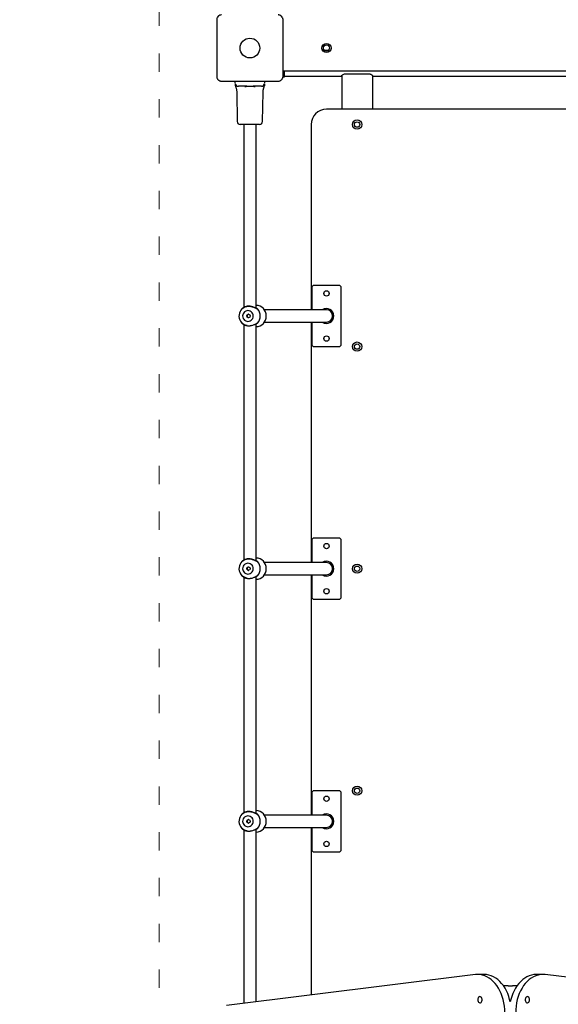
# Model space of a CAD drawing. Units: millimetres. Extents: x -5503 to 5502, y -7675 to 7677.
# Drawn here: x -334 to 371, y 119 to 1408 of the extents above; entities that cross this region are included whole.
import ezdxf

# ---------------------------------------------------------------- set-up
doc = ezdxf.new("R2010")
doc.units = ezdxf.units.MM
doc.header["$PDSIZE"] = -1
doc.linetypes.add('ACAD_ISO03W100', pattern=[30, 12, -18])
doc.layers.get('Defpoints').update_dxf_attribs({"lineweight": 5})
doc.layers.add('InterSystem-description', color=7, linetype='Continuous', lineweight=5)
doc.styles.add('arial', font='arial.ttf')
doc.dimstyles.new('IS_1-50(mm)', dxfattribs={"dimtxt": 100, "dimasz": 100, "dimexe": 10, "dimexo": 50, "dimgap": 10, "dimtad": 1, "dimdec": 0, "dimrnd": 0.5, "dimzin": 0, "dimtxsty": 'arial', "dimcen": 50, "dimclrd": 256, "dimclre": 256, "dimclrt": 256, "dimadec": 1, "dimazin": 0, "dimtfac": 1, "dimtdec": 0, "dimtmove": 0, "dimatfit": 3, "dimfxl": 0, "dimtolj": 1, "dimtzin": 0, "dimlwd": -1, "dimlwe": -1, "dimarcsym": 0})

# ---------------------------------------------------------------- blocks, each defined once
blk = doc.blocks.new('*D5')
at = {"layer": 'Defpoints', "color": 0}
for p in [(5.6, 6094.2), (-2343.8, -3739.1), (308.5, -3739.1)]:
    blk.add_point(p, dxfattribs=at)
at = {"layer": 'InterSystem-description'}
for p, q in [((-44.4, 6094.2), (-2353.8, 6094.2)), ((-2343.8, 5994.2), (-2343.8, -3639.1)), ((258.5, -3739.1), (-2353.8, -3739.1))]:
    blk.add_line(p, q, dxfattribs=at)
for points in [[(-2327.1, 5994.2), (-2360.4, 5994.2), (-2343.8, 6094.2)], [(-2360.4, -3639.1), (-2327.1, -3639.1), (-2343.8, -3739.1)]]:
    blk.add_solid(points, dxfattribs=at)
at = {"layer": 'InterSystem-description', "insert": (-2404.9, 1177.5), "char_height": 100, "attachment_point": 5, "rotation": 90, "style": 'arial'}
blk.add_mtext('\\A1;9834', dxfattribs=at)

msp = doc.modelspace()

# ---------------------------------------------------------------- linework, layer by layer
at = {"color": 7, "linetype": 'Continuous', "lineweight": 25}
for p, q in [((70.3, 1367.9), (65.3, 1367.9)), ((12.6, 1332.9), (10.8, 1332.9)), ((12.6, 1341), (12.6, 1337.9)), ((12.6, 1341), (604.3, 1341)), ((12.6, 1337.9), (12.6, 1332.9)), ((12.6, 1334.1), (87.9, 1334.1)), ((87.9, 1334.8), (87.9, 1290.8)), ((93.1, 1337.4), (122.7, 1337.4)), ((128, 1334.8), (128, 1290.8)), ((128, 1334.1), (489, 1334.1)), ((-51.6, 1324.8), (-51.7, 1327.7)), ((-42, 1320.9), (-47.6, 1320.9)), ((-36.6, 1320.9), (-42, 1320.9)), ((-23, 1320.9), (-28.4, 1320.9)), ((-17.4, 1320.9), (-23, 1320.9)), ((-13.3, 1327.7), (-13.4, 1324.8)), ((-49.8, 1313.2), (-49.1, 1274.7)), ((-15.9, 1274.7), (-15.2, 1313.2)), ((549.1, 1290.8), (67.8, 1290.8)), ((-19.9, 1270.8), (-45.1, 1270.8)), ((-40.5, 1270.8), (-40.5, 1031.2)), ((-24.5, 1030.2), (-24.5, 1270.8)), ((47.7, 1270.8), (47.7, 1028.1)), ((84.1, 1060.1), (51.5, 1060.1)), ((51.5, 1060.1), (51.5, 1060.1)), ((84.1, 1060.1), (84.1, 1060.1)), ((48.5, 1057.1), (48.5, 1028.1)), ((48.5, 1057.1), (48.5, 1057.1)), ((87.1, 983), (87.1, 1057.1)), ((87.1, 1057.1), (87.1, 1057.1)), ((-44.9, 1026.7), (-45.3, 1025.9)), ((67.8, 1028.1), (-13.6, 1028.1)), ((-45.3, 1014.2), (-44.9, 1013.5)), ((-40.5, 1009), (-40.5, 700.2)), ((-24.5, 699.3), (-24.5, 1009.9)), ((-13.6, 1012), (67.8, 1012)), ((47.7, 1012), (47.7, 697.2)), ((48.5, 1012), (48.5, 983)), ((48.5, 983), (48.5, 983)), ((87.1, 983), (87.1, 983)), ((51.5, 980), (84.1, 980)), ((51.5, 980), (51.5, 980)), ((84.1, 980), (84.1, 980)), ((48.5, 726.2), (48.5, 697.2)), ((48.5, 726.2), (48.5, 726.2)), ((84.1, 729.2), (51.5, 729.2)), ((51.5, 729.2), (51.5, 729.2)), ((84.1, 729.2), (84.1, 729.2)), ((87.1, 652.1), (87.1, 726.2)), ((87.1, 726.2), (87.1, 726.2)), ((67.8, 697.2), (-13.6, 697.2)), ((-44.9, 695.7), (-45.3, 695)), ((-45.3, 683.3), (-44.9, 682.6)), ((-40.5, 678.1), (-40.5, 369.3)), ((-24.5, 368.3), (-24.5, 679)), ((-13.6, 681.1), (67.8, 681.1)), ((47.7, 681.1), (47.7, 366.2)), ((48.5, 681.1), (48.5, 652.1)), ((48.5, 652.1), (48.5, 652.1)), ((51.5, 649.1), (84.1, 649.1)), ((51.5, 649.1), (51.5, 649.1)), ((84.1, 649.1), (84.1, 649.1)), ((87.1, 652.1), (87.1, 652.1)), ((48.5, 395.3), (48.5, 366.2)), ((48.5, 395.3), (48.5, 395.3)), ((84.1, 398.3), (51.5, 398.3)), ((51.5, 398.3), (51.5, 398.3)), ((84.1, 398.3), (84.1, 398.3)), ((87.1, 321.2), (87.1, 395.3)), ((87.1, 395.3), (87.1, 395.3)), ((-44.9, 364.8), (-45.3, 364)), ((67.8, 366.2), (-13.6, 366.2)), ((-45.3, 352.4), (-44.9, 351.6)), ((-13.6, 350.2), (67.8, 350.2)), ((47.7, 350.2), (47.7, 130.9)), ((48.5, 350.2), (48.5, 321.2)), ((-40.5, 347.2), (-40.5, 119.9)), ((-24.5, 121.9), (-24.5, 348.1)), ((48.5, 321.2), (48.5, 321.2)), ((51.5, 318.2), (84.1, 318.2)), ((51.5, 318.2), (51.5, 318.2)), ((84.1, 318.2), (84.1, 318.2)), ((87.1, 321.2), (87.1, 321.2)), ((262.8, 157.5), (-63.1, 117.2)), ((274.4, 157.7), (265.9, 157.7)), ((351, 157.7), (342.5, 157.7)), ((680, 117.2), (354.1, 157.5)), ((305.6, 142.6), (299.7, 142.6)), ((305.6, 142.6), (311.3, 142.6)), ((317.2, 142.6), (311.3, 142.6))]:
    msp.add_line(p, q, dxfattribs=at)
at = {"color": 7, "linetype": 'Continuous', "lineweight": 25, "flags": 128}
for points in [[(10.9, 1341.3), (11.7, 1341.1), (12.6, 1341)], [(-43, 1029.4), (-44.4, 1027.6), (-44.9, 1026.7)], [(-42, 1020.1), (-41.8, 1018.5), (-41.3, 1017), (-40.5, 1015.7), (-39.4, 1014.6), (-38, 1013.7), (-36.6, 1013.2), (-35, 1013), (-33.5, 1013.2), (-32, 1013.7), (-30.7, 1014.6), (-29.6, 1015.7), (-28.8, 1017), (-28.3, 1018.5), (-28.1, 1020.1), (-28.3, 1021.6), (-28.8, 1023.1), (-29.6, 1024.4), (-30.7, 1025.6), (-32, 1026.4), (-33.5, 1026.9), (-35, 1027.1), (-36.6, 1026.9), (-38, 1026.4), (-39.4, 1025.6), (-40.5, 1024.4), (-41.3, 1023.1), (-41.8, 1021.6), (-42, 1020.1)], [(-44.9, 1013.5), (-44.4, 1012.5), (-43, 1010.7)], [(-43, 698.5), (-44.4, 696.7), (-44.9, 695.7)], [(-42, 689.1), (-41.8, 687.6), (-41.3, 686.1), (-40.5, 684.8), (-39.4, 683.7), (-38, 682.8), (-36.6, 682.3), (-35, 682.1), (-33.5, 682.3), (-32, 682.8), (-30.7, 683.7), (-29.6, 684.8), (-28.8, 686.1), (-28.3, 687.6), (-28.1, 689.1), (-28.3, 690.7), (-28.8, 692.2), (-29.6, 693.5), (-30.7, 694.6), (-32, 695.5), (-33.5, 696), (-35, 696.2), (-36.6, 696), (-38, 695.5), (-39.4, 694.6), (-40.5, 693.5), (-41.3, 692.2), (-41.8, 690.7), (-42, 689.1)], [(-44.9, 682.6), (-44.4, 681.6), (-43, 679.8)], [(-43, 367.6), (-44.4, 365.8), (-44.9, 364.8)], [(-42, 358.2), (-41.8, 356.7), (-41.3, 355.2), (-40.5, 353.9), (-39.4, 352.7), (-38, 351.9), (-36.6, 351.4), (-35, 351.2), (-33.5, 351.4), (-32, 351.9), (-30.7, 352.7), (-29.6, 353.9), (-28.8, 355.2), (-28.3, 356.7), (-28.1, 358.2), (-28.3, 359.8), (-28.8, 361.3), (-29.6, 362.6), (-30.7, 363.7), (-32, 364.6), (-33.5, 365.1), (-35, 365.2), (-36.6, 365.1), (-38, 364.6), (-39.4, 363.7), (-40.5, 362.6), (-41.3, 361.3), (-41.8, 359.8), (-42, 358.2)], [(-44.9, 351.6), (-44.4, 350.7), (-43, 348.9)], [(301.4, 107.5), (301.2, 111.9), (300.8, 116.2), (300.2, 120.5), (299.2, 124.7), (298.1, 128.7), (296.6, 132.6), (295, 136.3), (293.1, 139.8), (291, 143), (288.7, 145.9), (286.3, 148.6), (283.6, 151), (280.9, 153), (278, 154.6), (275.1, 156), (272.1, 156.9), (269, 157.5), (265.9, 157.7), (262.8, 157.5)], [(308.5, 121.6), (307.7, 124.7), (306.6, 128.7), (305.1, 132.6), (303.5, 136.3), (301.6, 139.8), (299.5, 143), (297.2, 145.9), (294.8, 148.6), (292.2, 151), (289.4, 153), (286.6, 154.6), (283.6, 156), (280.6, 156.9), (277.5, 157.5), (274.4, 157.7)], [(342.5, 157.7), (339.4, 157.5), (336.3, 156.9), (333.3, 156), (330.4, 154.6), (327.5, 153), (324.8, 151), (322.2, 148.6), (319.7, 145.9), (317.4, 143), (315.3, 139.8), (313.5, 136.3), (311.8, 132.6), (310.4, 128.7), (309.2, 124.7), (308.5, 121.6)], [(354.1, 157.5), (351, 157.7), (347.9, 157.5), (344.9, 156.9), (341.8, 156), (338.9, 154.6), (336, 153), (333.3, 151), (330.7, 148.6), (328.2, 145.9), (325.9, 143), (323.9, 139.8), (322, 136.3), (320.3, 132.6), (318.9, 128.7), (317.7, 124.7), (316.8, 120.5), (316.1, 116.2), (315.7, 111.9), (315.6, 107.5)], [(265.9, 124.6), (266, 123.4), (266.4, 122.3), (267, 121.4), (267.7, 120.8), (268.5, 120.6), (269.4, 120.7), (270.2, 121.1), (270.8, 121.9), (271.3, 122.8), (271.6, 124), (271.6, 125.2), (271.3, 126.3), (270.8, 127.3), (270.2, 128.1), (269.4, 128.5), (268.5, 128.6), (267.7, 128.3), (267, 127.7), (266.4, 126.8), (266, 125.8), (265.9, 124.6)], [(333.7, 124.6), (333.6, 125.8), (333.2, 126.8), (332.7, 127.7), (331.9, 128.3), (331.1, 128.6), (330.3, 128.5), (329.5, 128.1), (328.8, 127.3), (328.3, 126.3), (328.1, 125.2), (328.1, 124), (328.3, 122.8), (328.8, 121.9), (329.5, 121.1), (330.3, 120.7), (331.1, 120.6), (331.9, 120.8), (332.7, 121.4), (333.2, 122.3), (333.6, 123.4), (333.7, 124.6)]]:
    msp.add_lwpolyline(points, dxfattribs=at)
at = {"color": 7, "linetype": 'Continuous', "lineweight": 25}
for centre, radius in [((-32.5, 1371), 12.9), ((67.8, 1371), 6.02), ((67.8, 1371), 4.01), ((107.9, 1270.8), 6.02), ((107.9, 1270.8), 3.51), ((67.8, 1049.6), 3.52), ((-34.3, 1020.1), 2.25), ((67.8, 990.5), 3.52), ((107.9, 980), 6.02), ((107.9, 980), 3.51), ((67.8, 718.7), 3.52), ((-34.3, 689.2), 2.25), ((107.9, 689.1), 6.02), ((107.9, 689.1), 3.51), ((67.8, 659.6), 3.52), ((107.9, 398.3), 6.02), ((107.9, 398.3), 3.51), ((67.8, 387.8), 3.52), ((-34.3, 358.2), 2.25), ((67.8, 328.6), 3.52)]:
    msp.add_circle(centre, radius, dxfattribs=at)
for centre, radius, start, end in [((-47.6, 1324.9), 4.01, 182, 270), ((-17.4, 1324.9), 4.01, 270, 358), ((67.8, 1270.8), 20.1, 90, 180), ((-45.1, 1274.8), 4.01, 181, 270), ((-19.9, 1274.8), 4.01, 270, 359), ((-34.5, 1020.1), 12.3, 102.2859, 263.4772), ((-24.9, 1020.1), 13.9, 359.6746, 88.1746), ((-24.9, 1020), 13.9, 271.8249, 0.326), ((-23.3, 1028.8), 1, 57.1062, 86.0416), ((-33, 1020.1), 14.1, 318.2107, 41.7893), ((67.8, 1020.1), 9.73, 0, 124.4376), ((67.8, 1020.1), 9.73, 235.5624, 0), ((67.8, 1020.1), 8.02, 0, 90), ((67.8, 1020.1), 8.02, 270, 90), ((67.8, 1020.1), 8.02, 270, 0), ((-23.3, 1011.4), 1, 274.816, 302.6274), ((-34.5, 689.2), 12.3, 102.2864, 263.4765), ((-24.9, 689.2), 13.9, 359.6744, 88.1651), ((-23.3, 697.8), 1, 57.1033, 86.0411), ((-33, 689.1), 14.1, 318.2105, 41.7895), ((67.8, 689.1), 9.73, 0, 124.4376), ((67.8, 689.1), 8.02, 0, 90), ((67.8, 689.1), 8.02, 270, 90), ((-24.9, 689.1), 13.9, 271.8331, 0.3264), ((67.8, 689.1), 9.73, 235.5624, 0), ((67.8, 689.1), 8.02, 270, 0), ((-23.3, 680.5), 1, 274.8166, 302.6306), ((-34.5, 358.2), 12.3, 102.2859, 263.4772), ((-24.9, 358.3), 13.9, 359.674, 88.1751), ((-23.3, 366.9), 1, 57.1062, 86.0416), ((-33, 358.2), 14.1, 318.2102, 41.7898), ((67.8, 358.2), 9.73, 0, 124.4376), ((67.8, 358.2), 8.02, 0, 90), ((67.8, 358.2), 8.02, 270, 90), ((-24.9, 358.1), 13.9, 271.8249, 0.326), ((-23.3, 349.5), 1, 274.816, 302.6274), ((67.8, 358.2), 9.73, 235.5624, 0), ((67.8, 358.2), 8.02, 270, 0)]:
    msp.add_arc(centre, radius, start, end, dxfattribs=at)
for centre, major_axis, start_param, end_param in [((51.5, 1057.1), (2.13, -2.13), 2.356803, 3.926382), ((84.1, 1057.1), (-2.13, -2.13), 2.356803, 3.926382), ((51.5, 983), (-2.13, -2.13), 5.498396, 7.067974), ((84.1, 983), (2.13, -2.13), 5.498396, 7.067974), ((51.5, 726.2), (2.13, -2.13), 2.356803, 3.926382), ((84.1, 726.2), (-2.13, -2.13), 2.356803, 3.926382), ((51.5, 652.1), (-2.13, -2.13), 5.498396, 7.067974), ((84.1, 652.1), (2.13, -2.13), 5.498396, 7.067974), ((51.5, 395.3), (2.13, -2.13), 2.356803, 3.926382), ((84.1, 395.3), (-2.13, -2.13), 2.356803, 3.926382), ((51.5, 321.2), (-2.13, -2.13), 5.498396, 7.067974), ((84.1, 321.2), (2.13, -2.13), 5.498396, 7.067974)]:
    msp.add_ellipse(centre, major_axis=major_axis, ratio=0.999593, start_param=start_param, end_param=end_param, dxfattribs=at)
for points, knots in [([(-69.6, 1414.4), (-70, 1414.4), (-70.9, 1414.3), (-72.4, 1413.8), (-74.1, 1412.7), (-75.3, 1411), (-75.8, 1409.4), (-75.8, 1408.6), (-75.9, 1408.1)], [0, 0, 0, 0, 0.130374, 0.257302, 0.499751, 0.742443, 0.869486, 1, 1, 1, 1]), ([(-75.9, 1408.1), (-75.9, 1402), (-75.9, 1389.7), (-75.9, 1371), (-75.9, 1352.4), (-75.9, 1340.1), (-75.9, 1333.9)], [0, 0, 0, 0, 0.249996, 0.5, 0.749998, 1, 1, 1, 1]), ([(10.9, 1408.1), (10.9, 1408.6), (10.8, 1409.4), (10.3, 1411), (9.2, 1412.7), (7.5, 1413.8), (5.9, 1414.3), (5, 1414.4), (4.6, 1414.4)], [0, 0, 0, 0, 0.13039, 0.257316, 0.499768, 0.742449, 0.869497, 1, 1, 1, 1]), ([(10.9, 1333.9), (10.9, 1340.1), (10.9, 1352.4), (10.9, 1371), (10.9, 1389.7), (10.9, 1402), (10.9, 1408.1)], [0, 0, 0, 0, 0.249999, 0.5, 0.749998, 1, 1, 1, 1]), ([(-75.9, 1333.9), (-75.8, 1333.5), (-75.8, 1332.7), (-75.3, 1331.1), (-74.1, 1329.4), (-72.4, 1328.3), (-70.9, 1327.7), (-70, 1327.7), (-69.6, 1327.7)], [0, 0, 0, 0, 0.130392, 0.257321, 0.499754, 0.742438, 0.869495, 1, 1, 1, 1]), ([(4.6, 1327.7), (5, 1327.7), (5.9, 1327.7), (7.5, 1328.3), (9.2, 1329.4), (10.3, 1331.1), (10.8, 1332.7), (10.9, 1333.5), (10.9, 1333.9)], [0, 0, 0, 0, 0.1303796, 0.2573074, 0.4997509, 0.7424453, 0.8694858, 1, 1, 1, 1]), ([(87.9, 1334.8), (87.9, 1334.9), (87.9, 1335.1), (88.4, 1335.7), (89.5, 1336.5), (91, 1337.1), (92.3, 1337.4), (92.9, 1337.4), (93.1, 1337.4)], [0, 0, 0, 0, 0.100714, 0.310453, 0.539545, 0.778739, 0.95101, 1, 1, 1, 1]), ([(122.7, 1337.4), (123.1, 1337.4), (123.9, 1337.3), (125.2, 1337), (126.5, 1336.4), (127.5, 1335.7), (127.9, 1335.1), (128, 1334.8), (128, 1334.8)], [0, 0, 0, 0, 0.124175, 0.289514, 0.474013, 0.691859, 0.930751, 1, 1, 1, 1]), ([(-69.6, 1327.7), (-63.4, 1327.7), (-51.1, 1327.7), (-32.5, 1327.7), (-13.9, 1327.7), (-1.5, 1327.7), (4.6, 1327.7)], [0, 0, 0, 0, 0.249998, 0.5, 0.749998, 1, 1, 1, 1]), ([(-51.5, 1321.6), (-51.5, 1321.7), (-51.5, 1321.7), (-51.5, 1322.1), (-51.5, 1322.4), (-51.5, 1322.6), (-51.5, 1322.9), (-51.5, 1323.1), (-51.5, 1323.4), (-51.5, 1323.5)], [0, 0, 0, 0, 0.279592, 0.563913, 0.653228, 0.737117, 0.826772, 0.91364, 1, 1, 1, 1]), ([(-51.5, 1321.6), (-51.4, 1321.4), (-51.4, 1320.9), (-51.3, 1320.5), (-51.2, 1320.3)], [0, 0, 0, 0, 0.499928, 1, 1, 1, 1]), ([(-51.2, 1320.3), (-51, 1319.8), (-50.7, 1319), (-50.3, 1317.7), (-50, 1316.2), (-49.8, 1314.7), (-49.8, 1313.8), (-49.8, 1313.5)], [0, 0, 0, 0, 0.218518, 0.37281, 0.585819, 0.876517, 1, 1, 1, 1]), ([(-39.3, 1320.6), (-39.3, 1320.6), (-39.3, 1320.5), (-39.1, 1320.7), (-38.7, 1320.7), (-37.9, 1320.8), (-37.2, 1320.9), (-36.7, 1320.9), (-36.5, 1320.9)], [0, 0, 0, 0, 0.013263, 0.234158, 0.449027, 0.672943, 0.929037, 1, 1, 1, 1]), ([(-36.6, 1320.9), (-36.2, 1320.9), (-35.2, 1321), (-34, 1321.2), (-32.4, 1321.3), (-31.4, 1321.2), (-29.9, 1321), (-29.1, 1321), (-28.4, 1320.9)], [0, 0, 0, 0, 0.169108, 0.391838, 0.447522, 0.678205, 0.72246, 1, 1, 1, 1]), ([(-28.4, 1320.9), (-28.4, 1320.9), (-27.9, 1320.9), (-27.2, 1320.8), (-26.4, 1320.8), (-25.9, 1320.7), (-25.7, 1320.6), (-25.7, 1320.6), (-25.7, 1320.6)], [0, 0, 0, 0, 0.024875, 0.300907, 0.537759, 0.754473, 0.951801, 1, 1, 1, 1]), ([(-15.2, 1313.2), (-15.2, 1313.4), (-15.2, 1314.2), (-15.1, 1315.4), (-14.8, 1316.8), (-14.5, 1318), (-14.2, 1319), (-14, 1319.8), (-13.8, 1320.1), (-13.8, 1320.3)], [0, 0, 0, 0, 0.0925194, 0.3113814, 0.5096745, 0.6831643, 0.8265922, 0.9346263, 1, 1, 1, 1]), ([(-13.8, 1320.3), (-13.7, 1320.5), (-13.6, 1320.9), (-13.5, 1321.4), (-13.5, 1321.6)], [0, 0, 0, 0, 0.500066, 1, 1, 1, 1]), ([(-13.4, 1323.5), (-13.4, 1323.4), (-13.4, 1323.2), (-13.5, 1322.9), (-13.5, 1322.7), (-13.5, 1322.4), (-13.5, 1322), (-13.5, 1321.7), (-13.5, 1321.7), (-13.5, 1321.6)], [0, 0, 0, 0, 0.077328, 0.154383, 0.233925, 0.311716, 0.562377, 0.781636, 1, 1, 1, 1]), ([(-43, 1029.4), (-42.9, 1029.5), (-42.8, 1029.6), (-42.2, 1030.1), (-41.4, 1030.7), (-40, 1031.6), (-38.1, 1032.4), (-35.8, 1032.9), (-34, 1033), (-32.1, 1032.9), (-30.3, 1032.5), (-28.5, 1032), (-26.4, 1031.2), (-24.7, 1030.3), (-23.3, 1029.6), (-22.8, 1029.5), (-22.6, 1029.4)], [0, 0, 0, 0, 0.057951, 0.12061, 0.181423, 0.244667, 0.371248, 0.435794, 0.50003, 0.56425, 0.628725, 0.691968, 0.755711, 0.879361, 0.942045, 1, 1, 1, 1]), ([(-23.2, 1029.8), (-23.4, 1029.8), (-23.8, 1029.9), (-24.8, 1030.3), (-26.2, 1031), (-27.8, 1031.7), (-29.2, 1032.1), (-30.2, 1032.4), (-31.5, 1032.7), (-33.2, 1032.9), (-35.2, 1032.9), (-36.9, 1032.6), (-38.4, 1032.2), (-39.8, 1031.6), (-41.1, 1030.8), (-42.2, 1030), (-42.5, 1029.8), (-42.6, 1029.7)], [0, 0, 0, 0, 0.053644, 0.104361, 0.195104, 0.269262, 0.325188, 0.362095, 0.393141, 0.466293, 0.554352, 0.607589, 0.670109, 0.741614, 0.821219, 0.907952, 1, 1, 1, 1]), ([(-42.6, 1029.7), (-42.6, 1029.7), (-42.8, 1029.6), (-42.9, 1029.5), (-43, 1029.4)], [0, 0, 0, 0, 0.47926, 1, 1, 1, 1]), ([(-34.1, 1022.3), (-34.2, 1022.3), (-34.6, 1022.2), (-35.1, 1021.9), (-35.6, 1021.4), (-35.9, 1020.7), (-36, 1020.3), (-36, 1020.1)], [0, 0, 0, 0, 0.09839, 0.327823, 0.563008, 0.802847, 1, 1, 1, 1]), ([(-36, 1020.1), (-36, 1019.8), (-35.9, 1019.3), (-35.6, 1018.7), (-35, 1018.1), (-34.5, 1017.9), (-34.1, 1017.9), (-34.1, 1017.9)], [0, 0, 0, 0, 0.227753, 0.455298, 0.687642, 0.92333, 1, 1, 1, 1]), ([(-43, 1010.7), (-42.9, 1010.7), (-42.8, 1010.6), (-42.5, 1010.3), (-41.9, 1009.7), (-40.7, 1008.9), (-39, 1008.1), (-37.5, 1007.6), (-35.8, 1007.3), (-34, 1007.1), (-32.1, 1007.3), (-29.7, 1007.7), (-27.4, 1008.5), (-25.5, 1009.4), (-24.3, 1010), (-23.3, 1010.5), (-22.8, 1010.7), (-22.6, 1010.7)], [0, 0, 0, 0, 0.057947, 0.088547, 0.12071, 0.244351, 0.30809, 0.371329, 0.435796, 0.50001, 0.564242, 0.628782, 0.755353, 0.818593, 0.879394, 0.942053, 1, 1, 1, 1]), ([(-43, 1010.7), (-42.9, 1010.6), (-42.8, 1010.5), (-42.6, 1010.5), (-42.6, 1010.4)], [0, 0, 0, 0, 0.527389, 1, 1, 1, 1]), ([(-42.6, 1010.4), (-42.5, 1010.4), (-42.4, 1010.3), (-41.7, 1009.8), (-40.7, 1009.1), (-39.3, 1008.4), (-38.2, 1007.9), (-37.3, 1007.7), (-36.2, 1007.4), (-34.5, 1007.2), (-32.6, 1007.3), (-30.9, 1007.5), (-30, 1007.7), (-29.6, 1007.9)], [0, 0, 0, 0, 0.0856639, 0.1657592, 0.307152, 0.4209845, 0.5053051, 0.5592644, 0.6040324, 0.7117033, 0.8436446, 0.9237625, 1, 1, 1, 1]), ([(-24.7, 1009.8), (-24.6, 1009.9), (-23.9, 1010.2), (-23.5, 1010.3), (-23.2, 1010.4)], [0, 0, 0, 0, 0.181526, 1, 1, 1, 1]), ([(-43, 698.5), (-42.9, 698.6), (-42.8, 698.7), (-42.2, 699.2), (-41.4, 699.8), (-40, 700.7), (-38.1, 701.5), (-35.8, 702), (-34, 702.1), (-32.1, 702), (-30.3, 701.6), (-28.5, 701.1), (-26.4, 700.3), (-24.7, 699.4), (-23.3, 698.7), (-22.8, 698.6), (-22.6, 698.5)], [0, 0, 0, 0, 0.057952, 0.120612, 0.181423, 0.244665, 0.37125, 0.435795, 0.500033, 0.564251, 0.628725, 0.69197, 0.755716, 0.879365, 0.942049, 1, 1, 1, 1]), ([(-42.6, 698.8), (-42.6, 698.7), (-42.8, 698.7), (-42.9, 698.6), (-43, 698.5)], [0, 0, 0, 0, 0.479329, 1, 1, 1, 1]), ([(-23.2, 698.8), (-23.4, 698.9), (-23.8, 699), (-24.8, 699.4), (-26.2, 700.1), (-27.8, 700.8), (-29.2, 701.2), (-30.2, 701.5), (-31.5, 701.8), (-33.2, 702), (-35.2, 702), (-36.9, 701.7), (-38.4, 701.3), (-39.8, 700.7), (-41.1, 699.9), (-42.2, 699.1), (-42.5, 698.9), (-42.6, 698.8)], [0, 0, 0, 0, 0.053641, 0.10436, 0.195105, 0.269264, 0.325188, 0.362096, 0.393142, 0.466294, 0.554352, 0.60759, 0.670112, 0.741618, 0.821224, 0.907956, 1, 1, 1, 1]), ([(-34.1, 691.3), (-34.2, 691.3), (-34.6, 691.3), (-35.1, 691), (-35.6, 690.5), (-35.9, 689.8), (-36, 689.4), (-36, 689.1)], [0, 0, 0, 0, 0.0984, 0.327814, 0.563035, 0.802793, 1, 1, 1, 1]), ([(-36, 689.1), (-36, 688.9), (-35.9, 688.4), (-35.6, 687.7), (-35, 687.2), (-34.5, 686.9), (-34.1, 686.9), (-34.1, 686.9)], [0, 0, 0, 0, 0.227686, 0.45523, 0.687593, 0.923315, 1, 1, 1, 1]), ([(-43, 679.8), (-42.9, 679.7), (-42.8, 679.7), (-42.5, 679.4), (-41.9, 678.8), (-40.7, 678), (-39, 677.2), (-37.5, 676.7), (-35.8, 676.3), (-34, 676.2), (-32.1, 676.3), (-29.7, 676.8), (-27.4, 677.6), (-25.5, 678.5), (-24.3, 679.1), (-23.3, 679.6), (-22.8, 679.7), (-22.6, 679.8)], [0, 0, 0, 0, 0.057947, 0.088548, 0.120714, 0.244354, 0.308089, 0.37133, 0.435799, 0.500011, 0.564245, 0.628783, 0.755354, 0.818597, 0.879398, 0.942055, 1, 1, 1, 1]), ([(-43, 679.8), (-42.9, 679.7), (-42.8, 679.6), (-42.6, 679.5), (-42.6, 679.5)], [0, 0, 0, 0, 0.52712, 1, 1, 1, 1]), ([(-42.6, 679.5), (-42.5, 679.5), (-42.4, 679.4), (-41.7, 678.9), (-40.7, 678.2), (-39.3, 677.5), (-38.2, 677), (-37.3, 676.8), (-36.2, 676.5), (-34.5, 676.3), (-32.6, 676.3), (-30.9, 676.6), (-30, 676.8), (-29.6, 676.9)], [0, 0, 0, 0, 0.08566, 0.165752, 0.307142, 0.420979, 0.505303, 0.559262, 0.604027, 0.711698, 0.843643, 0.923756, 1, 1, 1, 1]), ([(-24.7, 678.9), (-24.6, 679), (-23.9, 679.3), (-23.5, 679.4), (-23.2, 679.5)], [0, 0, 0, 0, 0.181942, 1, 1, 1, 1]), ([(-43, 367.6), (-42.9, 367.6), (-42.8, 367.7), (-42.2, 368.3), (-41.4, 368.9), (-40, 369.8), (-38.1, 370.6), (-35.8, 371), (-34, 371.2), (-32.1, 371), (-30.3, 370.7), (-28.5, 370.2), (-26.4, 369.4), (-24.7, 368.5), (-23.3, 367.7), (-22.8, 367.6), (-22.6, 367.6)], [0, 0, 0, 0, 0.057951, 0.120612, 0.181422, 0.244666, 0.37125, 0.435795, 0.500031, 0.56425, 0.628724, 0.691969, 0.755712, 0.879362, 0.942044, 1, 1, 1, 1]), ([(-42.6, 367.9), (-42.6, 367.8), (-42.8, 367.8), (-42.9, 367.6), (-43, 367.6)], [0, 0, 0, 0, 0.47926, 1, 1, 1, 1]), ([(-23.2, 367.9), (-23.4, 368), (-23.8, 368), (-24.8, 368.5), (-26.2, 369.2), (-27.8, 369.8), (-29.2, 370.3), (-30.2, 370.6), (-31.5, 370.9), (-33.2, 371.1), (-35.2, 371), (-36.9, 370.8), (-38.4, 370.4), (-39.8, 369.8), (-41.1, 369), (-42.2, 368.2), (-42.5, 368), (-42.6, 367.9)], [0, 0, 0, 0, 0.053644, 0.104363, 0.195106, 0.269265, 0.325188, 0.362095, 0.393141, 0.466292, 0.554351, 0.60759, 0.670107, 0.741616, 0.82122, 0.907953, 1, 1, 1, 1]), ([(-43, 348.9), (-42.9, 348.8), (-42.8, 348.7), (-42.5, 348.4), (-41.9, 347.9), (-40.7, 347.1), (-39, 346.3), (-37.5, 345.8), (-35.8, 345.4), (-34, 345.3), (-32.1, 345.4), (-29.7, 345.9), (-27.4, 346.7), (-25.5, 347.6), (-24.3, 348.2), (-23.3, 348.7), (-22.8, 348.8), (-22.6, 348.9)], [0, 0, 0, 0, 0.057948, 0.088548, 0.120711, 0.244352, 0.308088, 0.371327, 0.435795, 0.50001, 0.564242, 0.62878, 0.755351, 0.818591, 0.879395, 0.942052, 1, 1, 1, 1]), ([(-43, 348.9), (-42.9, 348.8), (-42.8, 348.7), (-42.6, 348.6), (-42.6, 348.6)], [0, 0, 0, 0, 0.527291, 1, 1, 1, 1]), ([(-42.6, 348.6), (-42.5, 348.5), (-42.4, 348.4), (-41.7, 347.9), (-40.7, 347.3), (-39.3, 346.6), (-38.2, 346.1), (-37.3, 345.8), (-36.2, 345.6), (-34.5, 345.4), (-32.6, 345.4), (-30.9, 345.7), (-30, 345.9), (-29.6, 346)], [0, 0, 0, 0, 0.085666, 0.165761, 0.307155, 0.420987, 0.505308, 0.559268, 0.604033, 0.711704, 0.843646, 0.923762, 1, 1, 1, 1]), ([(-34.1, 360.4), (-34.2, 360.4), (-34.6, 360.4), (-35.1, 360.1), (-35.6, 359.6), (-35.9, 358.9), (-36, 358.4), (-36, 358.2)], [0, 0, 0, 0, 0.098397, 0.327791, 0.563021, 0.802853, 1, 1, 1, 1]), ([(-36, 358.2), (-36, 358), (-35.9, 357.5), (-35.6, 356.8), (-35, 356.3), (-34.5, 356), (-34.1, 356), (-34.1, 356)], [0, 0, 0, 0, 0.227759, 0.455309, 0.687611, 0.923333, 1, 1, 1, 1]), ([(-24.7, 348), (-24.6, 348), (-23.9, 348.4), (-23.5, 348.5), (-23.2, 348.5)], [0, 0, 0, 0, 0.181505, 1, 1, 1, 1])]:
    msp.add_open_spline(points, degree=3, knots=knots, dxfattribs=at)
at = {"layer": 'InterSystem-description', "linetype": 'ACAD_ISO03W100', "ltscale": 2}
msp.add_lwpolyline([(768.5, 4590), (768.5, -1720), (-151.5, -1720), (-151.5, 4590)], close=True, dxfattribs=at)

# ---------------------------------------------------------------- dimensions: what is measured, and where the dimension line sits
at = {"layer": 'InterSystem-description'}
dim = msp.add_linear_dim(base=(-2343.8, -3739.1), p1=(5.6, 6094.2), p2=(308.5, -3739.1), angle=90, dimstyle='IS_1-50(mm)', dxfattribs=at)
dim.commit()
dim.dimension.update_dxf_attribs({"geometry": '*D5', "text_midpoint": (-2404.9, 1177.5)})

doc.saveas('drawing.dxf')
